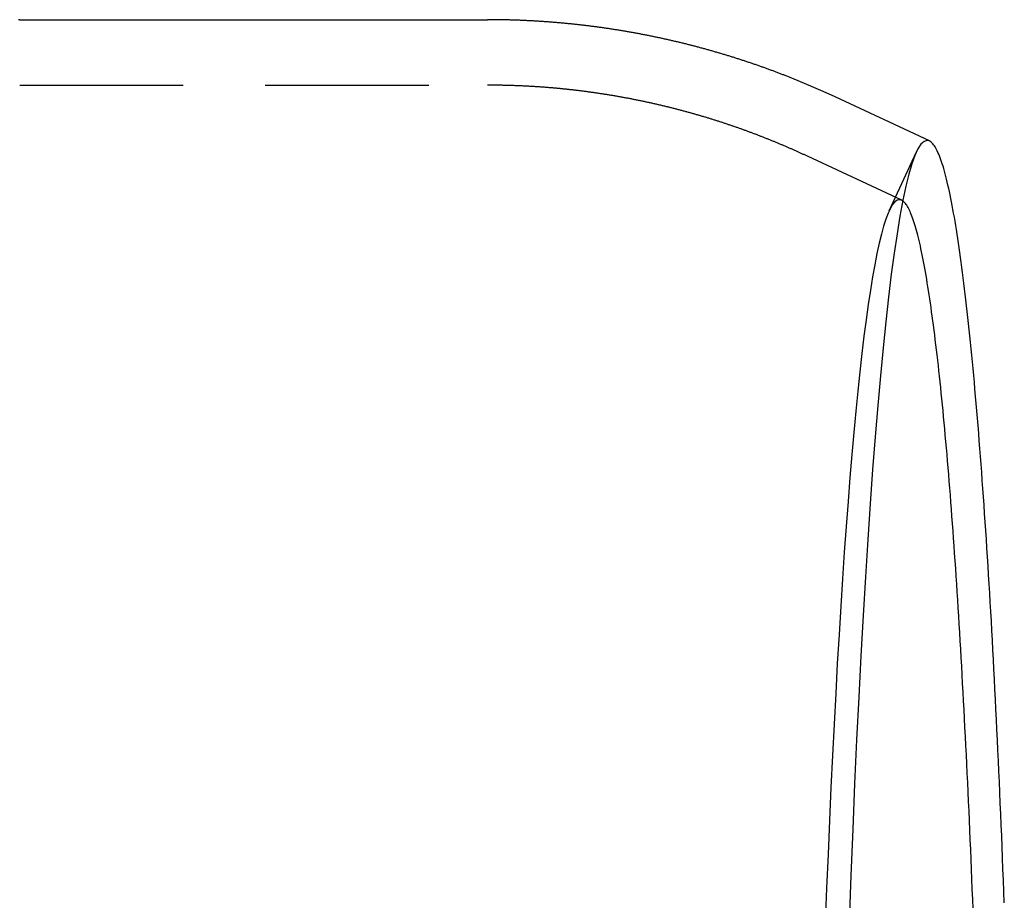
# Model space of a CAD drawing. Extents: x -51 to 309, y -159 to 248.
# Drawn here: x 133 to 163, y -68 to -41 of the extents above; entities that cross this region are included whole.
import ezdxf

# ---------------------------------------------------------------- set-up
doc = ezdxf.new("R2010")
doc.units = 0
doc.header["$LTSCALE"] = 20
doc.linetypes.add('VERDECKT', pattern=[0.375, 0.25, -0.125])
doc.layers.get('0').update_dxf_attribs({"linetype": 'CONTINUOUS'})
doc.layers.add('STEMPEL', color=3, linetype='CONTINUOUS')

# ---------------------------------------------------------------- blocks, each defined once
blk = doc.blocks.new('A$C23A17AE3')
at = {"color": 3, "linetype": 'CONTINUOUS'}
for p, q in [((133.0506, 59), (147.3478, 59)), ((160.8501, 55.2961), (157.9712, 56.6408))]:
    blk.add_line(p, q, dxfattribs=at)
at = {"color": 1, "linetype": 'VERDECKT'}
for p, q in [((133.0504, 57), (147.3478, 57)), ((160.0037, 53.484), (157.1248, 54.8287)), ((159.6206, 53.161), (160.454, 54.9622))]:
    blk.add_line(p, q, dxfattribs=at)
at = {"color": 3}
for points in [[(133.051, 59, 0), (133.017, 59, 0)], [(157.971, 56.6408, 0), (157.948, 56.6514, 0), (157.926, 56.662, 0), (157.903, 56.6727, 0), (157.88, 56.6833, 0), (157.857, 56.6939, 0), (157.834, 56.7044, 0), (157.811, 56.715, 0), (157.788, 56.7255, 0), (157.765, 56.7361, 0), (157.742, 56.7466, 0), (157.719, 56.7571, 0), (157.695, 56.7676, 0), (157.672, 56.7781, 0), (157.649, 56.7886, 0), (157.626, 56.799, 0), (157.602, 56.8094, 0), (157.579, 56.8199, 0), (157.556, 56.8303, 0), (157.532, 56.8407, 0), (157.509, 56.8511, 0), (157.485, 56.8614, 0), (157.462, 56.8718, 0), (157.438, 56.8821, 0), (157.415, 56.8924, 0), (157.391, 56.9027, 0), (157.368, 56.913, 0), (157.344, 56.9233, 0), (157.32, 56.9336, 0), (157.297, 56.9438, 0), (157.273, 56.954, 0), (157.249, 56.9643, 0), (157.225, 56.9745, 0), (157.202, 56.9846, 0), (157.178, 56.9948, 0), (157.154, 57.005, 0), (157.13, 57.0151, 0), (157.106, 57.0252, 0), (157.082, 57.0353, 0), (157.058, 57.0454, 0), (157.034, 57.0555, 0), (157.01, 57.0655, 0), (156.986, 57.0756, 0), (156.962, 57.0856, 0), (156.937, 57.0956, 0), (156.913, 57.1056, 0), (156.889, 57.1156, 0), (156.865, 57.1255, 0), (156.84, 57.1355, 0), (156.816, 57.1454, 0), (156.792, 57.1553, 0), (156.767, 57.1652, 0), (156.743, 57.175, 0), (156.719, 57.1849, 0), (156.694, 57.1947, 0), (156.67, 57.2045, 0), (156.645, 57.2143, 0), (156.62, 57.2241, 0), (156.596, 57.2339, 0), (156.571, 57.2436, 0), (156.547, 57.2534, 0), (156.522, 57.2631, 0), (156.497, 57.2728, 0), (156.472, 57.2824, 0), (156.448, 57.2921, 0), (156.423, 57.3017, 0), (156.398, 57.3114, 0), (156.373, 57.321, 0), (156.348, 57.3305, 0), (156.323, 57.3401, 0), (156.298, 57.3496, 0), (156.273, 57.3592, 0), (156.248, 57.3687, 0), (156.223, 57.3782, 0), (156.198, 57.3876, 0), (156.173, 57.3971, 0), (156.148, 57.4065, 0), (156.123, 57.4159, 0), (156.098, 57.4253, 0), (156.072, 57.4347, 0), (156.047, 57.444, 0), (156.022, 57.4534, 0), (155.996, 57.4627, 0), (155.971, 57.472, 0), (155.946, 57.4812, 0), (155.92, 57.4905, 0), (155.895, 57.4997, 0), (155.869, 57.5089, 0), (155.844, 57.5181, 0), (155.818, 57.5273, 0), (155.793, 57.5364, 0), (155.767, 57.5456, 0), (155.741, 57.5547, 0), (155.716, 57.5638, 0), (155.69, 57.5728, 0), (155.664, 57.5819, 0), (155.639, 57.5909, 0), (155.613, 57.5999, 0), (155.587, 57.6089, 0), (155.561, 57.6178, 0), (155.535, 57.6268, 0), (155.51, 57.6357, 0), (155.484, 57.6446, 0), (155.458, 57.6535, 0), (155.432, 57.6623, 0), (155.406, 57.6712, 0), (155.38, 57.68, 0), (155.354, 57.6887, 0), (155.328, 57.6975, 0), (155.301, 57.7063, 0), (155.275, 57.715, 0), (155.249, 57.7237, 0), (155.223, 57.7323, 0), (155.197, 57.741, 0), (155.17, 57.7496, 0), (155.144, 57.7582, 0), (155.118, 57.7668, 0), (155.091, 57.7754, 0), (155.065, 57.7839, 0), (155.039, 57.7924, 0), (155.012, 57.8009, 0), (154.986, 57.8094, 0), (154.959, 57.8178, 0), (154.933, 57.8263, 0), (154.906, 57.8346, 0), (154.88, 57.843, 0), (154.853, 57.8514, 0), (154.827, 57.8597, 0), (154.8, 57.868, 0), (154.773, 57.8763, 0), (154.747, 57.8845, 0), (154.72, 57.8928, 0), (154.693, 57.901, 0), (154.666, 57.9092, 0), (154.639, 57.9173, 0), (154.613, 57.9254, 0), (154.586, 57.9336, 0), (154.559, 57.9416, 0), (154.532, 57.9497, 0), (154.505, 57.9577, 0), (154.478, 57.9657, 0), (154.451, 57.9737, 0), (154.424, 57.9817, 0), (154.397, 57.9896, 0), (154.37, 57.9975, 0), (154.343, 58.0054, 0), (154.316, 58.0133, 0), (154.288, 58.0211, 0), (154.261, 58.0289, 0), (154.234, 58.0367, 0), (154.207, 58.0444, 0), (154.18, 58.0522, 0), (154.152, 58.0599, 0), (154.125, 58.0676, 0), (154.098, 58.0752, 0), (154.07, 58.0828, 0), (154.043, 58.0904, 0), (154.015, 58.098, 0), (153.988, 58.1056, 0), (153.96, 58.1131, 0), (153.933, 58.1206, 0), (153.905, 58.128, 0), (153.878, 58.1355, 0), (153.85, 58.1429, 0), (153.823, 58.1503, 0), (153.795, 58.1576, 0), (153.767, 58.165, 0), (153.74, 58.1723, 0), (153.712, 58.1795, 0), (153.684, 58.1868, 0), (153.657, 58.194, 0), (153.629, 58.2012, 0), (153.601, 58.2084, 0), (153.573, 58.2155, 0), (153.545, 58.2226, 0), (153.518, 58.2297, 0), (153.49, 58.2368, 0), (153.462, 58.2438, 0), (153.434, 58.2508, 0), (153.406, 58.2578, 0), (153.378, 58.2647, 0), (153.35, 58.2716, 0), (153.322, 58.2785, 0), (153.294, 58.2854, 0), (153.266, 58.2922, 0), (153.238, 58.299, 0), (153.209, 58.3058, 0), (153.181, 58.3125, 0), (153.153, 58.3192, 0), (153.125, 58.3259, 0), (153.097, 58.3326, 0), (153.068, 58.3392, 0), (153.04, 58.3458, 0), (153.012, 58.3524, 0), (152.984, 58.3589, 0), (152.955, 58.3654, 0), (152.927, 58.3719, 0), (152.898, 58.3784, 0), (152.87, 58.3848, 0), (152.842, 58.3912, 0), (152.813, 58.3976, 0), (152.785, 58.4039, 0), (152.756, 58.4102, 0), (152.728, 58.4165, 0), (152.699, 58.4227, 0), (152.671, 58.429, 0), (152.642, 58.4351, 0), (152.613, 58.4413, 0), (152.585, 58.4474, 0), (152.556, 58.4535, 0), (152.528, 58.4596, 0), (152.499, 58.4656, 0), (152.47, 58.4716, 0), (152.441, 58.4776, 0), (152.413, 58.4835, 0), (152.384, 58.4894, 0), (152.355, 58.4953, 0), (152.326, 58.5012, 0), (152.298, 58.507, 0), (152.269, 58.5128, 0), (152.24, 58.5185, 0), (152.211, 58.5243, 0), (152.182, 58.5299, 0), (152.153, 58.5356, 0), (152.124, 58.5412, 0), (152.095, 58.5468, 0), (152.066, 58.5524, 0), (152.037, 58.5579, 0), (152.008, 58.5634, 0), (151.979, 58.5689, 0), (151.95, 58.5744, 0), (151.921, 58.5798, 0), (151.892, 58.5851, 0), (151.863, 58.5905, 0), (151.834, 58.5958, 0), (151.804, 58.6011, 0), (151.775, 58.6063, 0), (151.746, 58.6115, 0), (151.717, 58.6167, 0), (151.688, 58.6219, 0), (151.658, 58.627, 0), (151.629, 58.6321, 0), (151.6, 58.6371, 0), (151.571, 58.6421, 0), (151.541, 58.6471, 0), (151.512, 58.6521, 0), (151.482, 58.657, 0), (151.453, 58.6619, 0), (151.424, 58.6667, 0), (151.394, 58.6716, 0), (151.365, 58.6764, 0), (151.335, 58.6811, 0), (151.306, 58.6858, 0), (151.277, 58.6905, 0), (151.247, 58.6952, 0), (151.218, 58.6998, 0), (151.188, 58.7044, 0), (151.158, 58.7089, 0), (151.129, 58.7135, 0), (151.099, 58.718, 0), (151.07, 58.7224, 0), (151.04, 58.7268, 0), (151.01, 58.7312, 0), (150.981, 58.7356, 0), (150.951, 58.7399, 0), (150.922, 58.7442, 0), (150.892, 58.7484, 0), (150.862, 58.7527, 0), (150.832, 58.7568, 0), (150.803, 58.761, 0), (150.773, 58.7651, 0), (150.743, 58.7692, 0), (150.713, 58.7732, 0), (150.684, 58.7772, 0), (150.654, 58.7812, 0), (150.624, 58.7852, 0), (150.594, 58.7891, 0), (150.564, 58.793, 0), (150.535, 58.7968, 0), (150.505, 58.8006, 0), (150.475, 58.8044, 0), (150.445, 58.8081, 0), (150.415, 58.8118, 0), (150.385, 58.8155, 0), (150.355, 58.8191, 0), (150.325, 58.8227, 0), (150.295, 58.8263, 0), (150.265, 58.8298, 0), (150.235, 58.8333, 0), (150.205, 58.8368, 0), (150.175, 58.8402, 0), (150.145, 58.8436, 0), (150.115, 58.8469, 0), (150.085, 58.8502, 0), (150.055, 58.8535, 0), (150.025, 58.8568, 0), (149.995, 58.86, 0), (149.965, 58.8632, 0), (149.935, 58.8663, 0), (149.905, 58.8694, 0), (149.874, 58.8725, 0), (149.844, 58.8755, 0), (149.814, 58.8785, 0), (149.784, 58.8815, 0), (149.754, 58.8844, 0), (149.724, 58.8873, 0), (149.693, 58.8901, 0), (149.663, 58.8929, 0), (149.633, 58.8957, 0), (149.603, 58.8985, 0), (149.573, 58.9012, 0), (149.542, 58.9039, 0), (149.512, 58.9065, 0), (149.482, 58.9091, 0), (149.452, 58.9117, 0), (149.421, 58.9142, 0), (149.391, 58.9167, 0), (149.361, 58.9191, 0), (149.33, 58.9215, 0), (149.3, 58.9239, 0), (149.27, 58.9263, 0), (149.239, 58.9286, 0), (149.209, 58.9309, 0), (149.179, 58.9331, 0), (149.148, 58.9353, 0), (149.118, 58.9375, 0), (149.088, 58.9396, 0), (149.057, 58.9417, 0), (149.027, 58.9437, 0), (148.996, 58.9458, 0), (148.966, 58.9477, 0), (148.936, 58.9497, 0), (148.905, 58.9516, 0), (148.875, 58.9535, 0), (148.844, 58.9553, 0), (148.814, 58.9571, 0), (148.783, 58.9589, 0), (148.753, 58.9606, 0), (148.723, 58.9623, 0), (148.692, 58.9639, 0), (148.662, 58.9655, 0), (148.631, 58.9671, 0), (148.601, 58.9687, 0), (148.57, 58.9702, 0), (148.54, 58.9716, 0), (148.509, 58.9731, 0), (148.479, 58.9745, 0), (148.448, 58.9758, 0), (148.418, 58.9771, 0), (148.387, 58.9784, 0), (148.357, 58.9797, 0), (148.326, 58.9809, 0), (148.296, 58.9821, 0), (148.265, 58.9832, 0), (148.235, 58.9843, 0), (148.204, 58.9854, 0), (148.173, 58.9864, 0), (148.143, 58.9874, 0), (148.112, 58.9883, 0), (148.082, 58.9892, 0), (148.051, 58.9901, 0), (148.021, 58.9909, 0), (147.99, 58.9918, 0), (147.96, 58.9925, 0), (147.929, 58.9932, 0), (147.898, 58.9939, 0), (147.868, 58.9946, 0), (147.837, 58.9952, 0), (147.807, 58.9958, 0), (147.776, 58.9963, 0), (147.745, 58.9968, 0), (147.715, 58.9973, 0), (147.684, 58.9977, 0), (147.654, 58.9981, 0), (147.623, 58.9985, 0), (147.593, 58.9988, 0), (147.562, 58.9991, 0), (147.531, 58.9993, 0), (147.501, 58.9995, 0), (147.47, 58.9997, 0), (147.44, 58.9998, 0), (147.409, 58.9999, 0), (147.378, 59, 0), (147.348, 59, 0)]]:
    blk.add_polyline3d(points, dxfattribs=at)
at = {"color": 1}
blk.add_polyline3d([(157.125, 54.8287, 0), (157.104, 54.8385, 0), (157.083, 54.8483, 0), (157.062, 54.858, 0), (157.041, 54.8678, 0), (157.02, 54.8776, 0), (156.998, 54.8873, 0), (156.977, 54.897, 0), (156.956, 54.9067, 0), (156.935, 54.9164, 0), (156.914, 54.9261, 0), (156.892, 54.9358, 0), (156.871, 54.9454, 0), (156.85, 54.9551, 0), (156.828, 54.9647, 0), (156.807, 54.9743, 0), (156.785, 54.9839, 0), (156.764, 54.9935, 0), (156.742, 55.0031, 0), (156.721, 55.0127, 0), (156.699, 55.0222, 0), (156.678, 55.0318, 0), (156.656, 55.0413, 0), (156.634, 55.0508, 0), (156.613, 55.0603, 0), (156.591, 55.0698, 0), (156.569, 55.0793, 0), (156.548, 55.0887, 0), (156.526, 55.0982, 0), (156.504, 55.1076, 0), (156.482, 55.117, 0), (156.46, 55.1264, 0), (156.438, 55.1358, 0), (156.416, 55.1452, 0), (156.395, 55.1546, 0), (156.373, 55.1639, 0), (156.351, 55.1732, 0), (156.328, 55.1825, 0), (156.306, 55.1918, 0), (156.284, 55.2011, 0), (156.262, 55.2104, 0), (156.24, 55.2196, 0), (156.218, 55.2289, 0), (156.196, 55.2381, 0), (156.173, 55.2473, 0), (156.151, 55.2565, 0), (156.129, 55.2657, 0), (156.106, 55.2749, 0), (156.084, 55.284, 0), (156.062, 55.2931, 0), (156.039, 55.3022, 0), (156.017, 55.3113, 0), (155.994, 55.3204, 0), (155.972, 55.3295, 0), (155.949, 55.3386, 0), (155.927, 55.3476, 0), (155.904, 55.3566, 0), (155.882, 55.3656, 0), (155.859, 55.3746, 0), (155.836, 55.3836, 0), (155.814, 55.3925, 0), (155.791, 55.4015, 0), (155.768, 55.4104, 0), (155.745, 55.4193, 0), (155.723, 55.4282, 0), (155.7, 55.437, 0), (155.677, 55.4459, 0), (155.654, 55.4547, 0), (155.631, 55.4635, 0), (155.608, 55.4724, 0), (155.585, 55.4811, 0), (155.562, 55.4899, 0), (155.539, 55.4987, 0), (155.516, 55.5074, 0), (155.493, 55.5161, 0), (155.47, 55.5248, 0), (155.447, 55.5335, 0), (155.424, 55.5421, 0), (155.4, 55.5508, 0), (155.377, 55.5594, 0), (155.354, 55.568, 0), (155.331, 55.5766, 0), (155.307, 55.5852, 0), (155.284, 55.5937, 0), (155.261, 55.6022, 0), (155.237, 55.6108, 0), (155.214, 55.6193, 0), (155.19, 55.6277, 0), (155.167, 55.6362, 0), (155.143, 55.6446, 0), (155.12, 55.6531, 0), (155.096, 55.6615, 0), (155.073, 55.6698, 0), (155.049, 55.6782, 0), (155.025, 55.6865, 0), (155.002, 55.6949, 0), (154.978, 55.7032, 0), (154.954, 55.7115, 0), (154.931, 55.7197, 0), (154.907, 55.728, 0), (154.883, 55.7362, 0), (154.859, 55.7444, 0), (154.835, 55.7526, 0), (154.811, 55.7608, 0), (154.788, 55.7689, 0), (154.764, 55.777, 0), (154.74, 55.7851, 0), (154.716, 55.7932, 0), (154.692, 55.8013, 0), (154.668, 55.8093, 0), (154.644, 55.8174, 0), (154.619, 55.8254, 0), (154.595, 55.8333, 0), (154.571, 55.8413, 0), (154.547, 55.8493, 0), (154.523, 55.8572, 0), (154.499, 55.8651, 0), (154.474, 55.873, 0), (154.45, 55.8808, 0), (154.426, 55.8886, 0), (154.402, 55.8965, 0), (154.377, 55.9043, 0), (154.353, 55.912, 0), (154.328, 55.9198, 0), (154.304, 55.9275, 0), (154.28, 55.9352, 0), (154.255, 55.9429, 0), (154.231, 55.9506, 0), (154.206, 55.9582, 0), (154.181, 55.9658, 0), (154.157, 55.9734, 0), (154.132, 55.981, 0), (154.108, 55.9885, 0), (154.083, 55.9961, 0), (154.058, 56.0036, 0), (154.034, 56.0111, 0), (154.009, 56.0185, 0), (153.984, 56.026, 0), (153.959, 56.0334, 0), (153.935, 56.0408, 0), (153.91, 56.0482, 0), (153.885, 56.0555, 0), (153.86, 56.0628, 0), (153.835, 56.0701, 0), (153.81, 56.0774, 0), (153.785, 56.0847, 0), (153.76, 56.0919, 0), (153.735, 56.0991, 0), (153.71, 56.1063, 0), (153.685, 56.1135, 0), (153.66, 56.1206, 0), (153.635, 56.1277, 0), (153.61, 56.1348, 0), (153.585, 56.1419, 0), (153.56, 56.1489, 0), (153.535, 56.1559, 0), (153.509, 56.1629, 0), (153.484, 56.1699, 0), (153.459, 56.1768, 0), (153.434, 56.1837, 0), (153.408, 56.1906, 0), (153.383, 56.1975, 0), (153.358, 56.2044, 0), (153.332, 56.2112, 0), (153.307, 56.218, 0), (153.281, 56.2248, 0), (153.256, 56.2315, 0), (153.23, 56.2382, 0), (153.205, 56.2449, 0), (153.179, 56.2516, 0), (153.154, 56.2582, 0), (153.128, 56.2649, 0), (153.103, 56.2715, 0), (153.077, 56.278, 0), (153.052, 56.2846, 0), (153.026, 56.2911, 0), (153, 56.2976, 0), (152.974, 56.3041, 0), (152.949, 56.3105, 0), (152.923, 56.3169, 0), (152.897, 56.3233, 0), (152.872, 56.3297, 0), (152.846, 56.336, 0), (152.82, 56.3423, 0), (152.794, 56.3486, 0), (152.768, 56.3549, 0), (152.742, 56.3611, 0), (152.716, 56.3673, 0), (152.69, 56.3735, 0), (152.664, 56.3797, 0), (152.639, 56.3858, 0), (152.613, 56.3919, 0), (152.587, 56.398, 0), (152.56, 56.404, 0), (152.534, 56.41, 0), (152.508, 56.416, 0), (152.482, 56.422, 0), (152.456, 56.4279, 0), (152.43, 56.4338, 0), (152.404, 56.4397, 0), (152.378, 56.4456, 0), (152.351, 56.4514, 0), (152.325, 56.4572, 0), (152.299, 56.463, 0), (152.273, 56.4687, 0), (152.246, 56.4745, 0), (152.22, 56.4802, 0), (152.194, 56.4858, 0), (152.167, 56.4915, 0), (152.141, 56.4971, 0), (152.115, 56.5026, 0), (152.088, 56.5082, 0), (152.062, 56.5137, 0), (152.036, 56.5192, 0), (152.009, 56.5247, 0), (151.983, 56.5301, 0), (151.956, 56.5355, 0), (151.93, 56.5409, 0), (151.903, 56.5463, 0), (151.877, 56.5516, 0), (151.85, 56.5569, 0), (151.823, 56.5622, 0), (151.797, 56.5674, 0), (151.77, 56.5726, 0), (151.743, 56.5778, 0), (151.717, 56.583, 0), (151.69, 56.5881, 0), (151.663, 56.5932, 0), (151.637, 56.5982, 0), (151.61, 56.6033, 0), (151.583, 56.6083, 0), (151.557, 56.6133, 0), (151.53, 56.6182, 0), (151.503, 56.6231, 0), (151.476, 56.628, 0), (151.449, 56.6329, 0), (151.422, 56.6377, 0), (151.396, 56.6425, 0), (151.369, 56.6473, 0), (151.342, 56.652, 0), (151.315, 56.6567, 0), (151.288, 56.6614, 0), (151.261, 56.666, 0), (151.234, 56.6707, 0), (151.207, 56.6753, 0), (151.18, 56.6798, 0), (151.153, 56.6843, 0), (151.126, 56.6888, 0), (151.099, 56.6933, 0), (151.072, 56.6977, 0), (151.045, 56.7021, 0), (151.018, 56.7065, 0), (150.991, 56.7109, 0), (150.963, 56.7152, 0), (150.936, 56.7195, 0), (150.909, 56.7237, 0), (150.882, 56.7279, 0), (150.855, 56.7321, 0), (150.828, 56.7363, 0), (150.8, 56.7404, 0), (150.773, 56.7445, 0), (150.746, 56.7486, 0), (150.719, 56.7526, 0), (150.691, 56.7566, 0), (150.664, 56.7606, 0), (150.637, 56.7646, 0), (150.609, 56.7685, 0), (150.582, 56.7724, 0), (150.555, 56.7762, 0), (150.527, 56.78, 0), (150.5, 56.7838, 0), (150.473, 56.7876, 0), (150.445, 56.7913, 0), (150.418, 56.795, 0), (150.39, 56.7987, 0), (150.363, 56.8023, 0), (150.335, 56.8059, 0), (150.308, 56.8095, 0), (150.281, 56.813, 0), (150.253, 56.8165, 0), (150.226, 56.82, 0), (150.198, 56.8234, 0), (150.17, 56.8268, 0), (150.143, 56.8302, 0), (150.115, 56.8335, 0), (150.088, 56.8368, 0), (150.06, 56.8401, 0), (150.033, 56.8434, 0), (150.005, 56.8466, 0), (149.977, 56.8498, 0), (149.95, 56.8529, 0), (149.922, 56.856, 0), (149.895, 56.8591, 0), (149.867, 56.8622, 0), (149.839, 56.8652, 0), (149.812, 56.8682, 0), (149.784, 56.8711, 0), (149.756, 56.8741, 0), (149.729, 56.877, 0), (149.701, 56.8798, 0), (149.673, 56.8826, 0), (149.645, 56.8854, 0), (149.618, 56.8882, 0), (149.59, 56.8909, 0), (149.562, 56.8936, 0), (149.534, 56.8963, 0), (149.506, 56.8989, 0), (149.479, 56.9015, 0), (149.451, 56.904, 0), (149.423, 56.9066, 0), (149.395, 56.9091, 0), (149.367, 56.9115, 0), (149.34, 56.9139, 0), (149.312, 56.9163, 0), (149.284, 56.9187, 0), (149.256, 56.921, 0), (149.228, 56.9233, 0), (149.2, 56.9256, 0), (149.172, 56.9278, 0), (149.144, 56.93, 0), (149.117, 56.9322, 0), (149.089, 56.9343, 0), (149.061, 56.9364, 0), (149.033, 56.9384, 0), (149.005, 56.9405, 0), (148.977, 56.9424, 0), (148.949, 56.9444, 0), (148.921, 56.9463, 0), (148.893, 56.9482, 0), (148.865, 56.9501, 0), (148.837, 56.9519, 0), (148.809, 56.9537, 0), (148.781, 56.9554, 0), (148.753, 56.9572, 0), (148.725, 56.9589, 0), (148.697, 56.9605, 0), (148.669, 56.9621, 0), (148.641, 56.9637, 0), (148.613, 56.9653, 0), (148.585, 56.9668, 0), (148.557, 56.9683, 0), (148.529, 56.9697, 0), (148.501, 56.9712, 0), (148.473, 56.9725, 0), (148.445, 56.9739, 0), (148.417, 56.9752, 0), (148.389, 56.9765, 0), (148.36, 56.9777, 0), (148.332, 56.979, 0), (148.304, 56.9801, 0), (148.276, 56.9813, 0), (148.248, 56.9824, 0), (148.22, 56.9835, 0), (148.192, 56.9845, 0), (148.164, 56.9855, 0), (148.136, 56.9865, 0), (148.108, 56.9875, 0), (148.08, 56.9884, 0), (148.051, 56.9892, 0), (148.023, 56.9901, 0), (147.995, 56.9909, 0), (147.967, 56.9917, 0), (147.939, 56.9924, 0), (147.911, 56.9931, 0), (147.883, 56.9938, 0), (147.855, 56.9944, 0), (147.826, 56.995, 0), (147.798, 56.9956, 0), (147.77, 56.9961, 0), (147.742, 56.9966, 0), (147.714, 56.9971, 0), (147.686, 56.9975, 0), (147.658, 56.9979, 0), (147.629, 56.9983, 0), (147.601, 56.9986, 0), (147.573, 56.9989, 0), (147.545, 56.9992, 0), (147.517, 56.9994, 0), (147.489, 56.9996, 0), (147.46, 56.9997, 0), (147.432, 56.9998, 0), (147.404, 56.9999, 0), (147.376, 57, 0), (147.348, 57, 0)], dxfattribs=at)
at = {"color": 3, "linetype": 'CONTINUOUS'}
for points in [[(160.779, 55.3126, 0), (160.686, 55.2839, 0), (160.593, 55.1977, 0), (160.5, 55.0542, 0), (160.407, 54.8535, 0), (160.315, 54.5959, 0), (160.223, 54.2815, 0), (160.132, 53.9107, 0), (160.041, 53.4839, 0), (159.951, 53.0016, 0), (159.862, 52.4642, 0), (159.774, 51.8723, 0), (159.687, 51.2265, 0), (159.602, 50.5276, 0), (159.517, 49.7761, 0), (159.434, 48.9729, 0), (159.352, 48.1188, 0), (159.271, 47.2148, 0), (159.192, 46.2617, 0), (159.115, 45.2605, 0), (159.04, 44.2124, 0), (158.966, 43.1183, 0), (158.894, 41.9794, 0), (158.825, 40.7969, 0), (158.757, 39.572, 0), (158.691, 38.3061, 0), (158.628, 37.0003, 0), (158.566, 35.6561, 0), (158.507, 34.2748, 0), (158.451, 32.858, 0), (158.396, 31.407, 0)], [(163.14, 32.0244, 0), (163.127, 32.3702, 0), (163.114, 32.7141, 0), (163.1, 33.056, 0), (163.087, 33.396, 0), (163.073, 33.734, 0), (163.06, 34.07, 0), (163.046, 34.404, 0), (163.032, 34.736, 0), (163.018, 35.0659, 0), (163.004, 35.3937, 0), (162.99, 35.7194, 0), (162.975, 36.0431, 0), (162.961, 36.3646, 0), (162.946, 36.6839, 0), (162.931, 37.0011, 0), (162.916, 37.3161, 0), (162.901, 37.6289, 0), (162.886, 37.9395, 0), (162.871, 38.2478, 0), (162.855, 38.5539, 0), (162.84, 38.8576, 0), (162.824, 39.1591, 0), (162.808, 39.4583, 0), (162.792, 39.7552, 0), (162.776, 40.0496, 0), (162.76, 40.3418, 0), (162.744, 40.6315, 0), (162.727, 40.9188, 0), (162.711, 41.2038, 0), (162.694, 41.4863, 0), (162.677, 41.7663, 0), (162.66, 42.0439, 0), (162.643, 42.3189, 0), (162.626, 42.5915, 0), (162.609, 42.8616, 0), (162.592, 43.1291, 0), (162.574, 43.3941, 0), (162.557, 43.6565, 0), (162.539, 43.9163, 0), (162.522, 44.1736, 0), (162.504, 44.4282, 0), (162.486, 44.6802, 0), (162.468, 44.9295, 0), (162.45, 45.1762, 0), (162.431, 45.4203, 0), (162.413, 45.6616, 0), (162.395, 45.9003, 0), (162.376, 46.1362, 0), (162.358, 46.3694, 0), (162.339, 46.5999, 0), (162.32, 46.8276, 0), (162.301, 47.0525, 0), (162.282, 47.2747, 0), (162.263, 47.4941, 0), (162.244, 47.7106, 0), (162.225, 47.9244, 0), (162.205, 48.1353, 0), (162.186, 48.3434, 0), (162.167, 48.5486, 0), (162.147, 48.7509, 0), (162.127, 48.9504, 0), (162.108, 49.1469, 0), (162.088, 49.3406, 0), (162.068, 49.5313, 0), (162.048, 49.7191, 0), (162.028, 49.904, 0), (162.008, 50.0859, 0), (161.988, 50.2649, 0), (161.967, 50.4409, 0), (161.947, 50.6139, 0), (161.927, 50.7839, 0), (161.906, 50.951, 0), (161.886, 51.115, 0), (161.865, 51.276, 0), (161.844, 51.4339, 0), (161.824, 51.5888, 0), (161.803, 51.7407, 0), (161.782, 51.8895, 0), (161.761, 52.0352, 0), (161.74, 52.1779, 0), (161.719, 52.3175, 0), (161.698, 52.454, 0), (161.677, 52.5874, 0), (161.656, 52.7177, 0), (161.634, 52.8448, 0), (161.613, 52.9689, 0), (161.592, 53.0898, 0), (161.57, 53.2075, 0), (161.549, 53.3222, 0), (161.527, 53.4336, 0), (161.506, 53.542, 0), (161.484, 53.6471, 0), (161.463, 53.7491, 0), (161.441, 53.8479, 0), (161.419, 53.9435, 0), (161.398, 54.036, 0), (161.376, 54.1252, 0), (161.354, 54.2112, 0), (161.332, 54.2941, 0), (161.31, 54.3737, 0), (161.289, 54.4501, 0), (161.267, 54.5233, 0), (161.245, 54.5933, 0), (161.223, 54.66, 0), (161.201, 54.7235, 0), (161.179, 54.7838, 0), (161.157, 54.8409, 0), (161.135, 54.8947, 0), (161.112, 54.9452, 0), (161.09, 54.9925, 0), (161.068, 55.0366, 0), (161.046, 55.0774, 0), (161.024, 55.1149, 0), (161.002, 55.1492, 0), (160.979, 55.1803, 0), (160.957, 55.208, 0), (160.935, 55.2325, 0), (160.913, 55.2538, 0), (160.891, 55.2718, 0), (160.868, 55.2865, 0), (160.846, 55.2979, 0), (160.824, 55.3061, 0), (160.802, 55.311, 0), (160.779, 55.3126, 0)], [(162.186, 31.8293, 0), (162.174, 32.1371, 0), (162.162, 32.4432, 0), (162.149, 32.7477, 0), (162.137, 33.0505, 0), (162.125, 33.3516, 0), (162.112, 33.651, 0), (162.099, 33.9487, 0), (162.087, 34.2445, 0), (162.074, 34.5387, 0), (162.061, 34.831, 0), (162.047, 35.1216, 0), (162.034, 35.4103, 0), (162.021, 35.6973, 0), (162.007, 35.9824, 0), (161.994, 36.2656, 0), (161.98, 36.547, 0), (161.966, 36.8264, 0), (161.952, 37.104, 0), (161.938, 37.3797, 0), (161.924, 37.6534, 0), (161.91, 37.9253, 0), (161.896, 38.1951, 0), (161.881, 38.463, 0), (161.867, 38.7289, 0), (161.852, 38.9928, 0), (161.838, 39.2547, 0), (161.823, 39.5146, 0), (161.808, 39.7724, 0), (161.793, 40.0282, 0), (161.778, 40.282, 0), (161.763, 40.5336, 0), (161.747, 40.7832, 0), (161.732, 41.0307, 0), (161.717, 41.276, 0), (161.701, 41.5193, 0), (161.685, 41.7604, 0), (161.67, 41.9993, 0), (161.654, 42.2361, 0), (161.638, 42.4707, 0), (161.622, 42.7031, 0), (161.606, 42.9333, 0), (161.59, 43.1613, 0), (161.573, 43.3871, 0), (161.557, 43.6106, 0), (161.541, 43.8319, 0), (161.524, 44.051, 0), (161.508, 44.2677, 0), (161.491, 44.4822, 0), (161.474, 44.6944, 0), (161.457, 44.9043, 0), (161.44, 45.1119, 0), (161.424, 45.3172, 0), (161.406, 45.5201, 0), (161.389, 45.7207, 0), (161.372, 45.9189, 0), (161.355, 46.1147, 0), (161.337, 46.3082, 0), (161.32, 46.4993, 0), (161.303, 46.688, 0), (161.285, 46.8743, 0), (161.267, 47.0582, 0), (161.25, 47.2397, 0), (161.232, 47.4187, 0), (161.214, 47.5953, 0), (161.196, 47.7694, 0), (161.178, 47.9411, 0), (161.16, 48.1103, 0), (161.142, 48.277, 0), (161.124, 48.4412, 0), (161.106, 48.603, 0), (161.087, 48.7622, 0), (161.069, 48.9189, 0), (161.051, 49.0731, 0), (161.032, 49.2248, 0), (161.014, 49.3739, 0), (160.995, 49.5205, 0), (160.976, 49.6646, 0), (160.958, 49.8061, 0), (160.939, 49.945, 0), (160.92, 50.0813, 0), (160.901, 50.2151, 0), (160.882, 50.3463, 0), (160.863, 50.4749, 0), (160.844, 50.6009, 0), (160.825, 50.7243, 0), (160.806, 50.845, 0), (160.787, 50.9632, 0), (160.768, 51.0787, 0), (160.749, 51.1916, 0), (160.73, 51.3019, 0), (160.71, 51.4095, 0), (160.691, 51.5144, 0), (160.672, 51.6167, 0), (160.652, 51.7164, 0), (160.633, 51.8134, 0), (160.613, 51.9077, 0), (160.594, 51.9994, 0), (160.574, 52.0883, 0), (160.555, 52.1746, 0), (160.535, 52.2582, 0), (160.515, 52.3391, 0), (160.496, 52.4173, 0), (160.476, 52.4928, 0), (160.456, 52.5656, 0), (160.437, 52.6357, 0), (160.417, 52.7031, 0), (160.397, 52.7678, 0), (160.377, 52.8297, 0), (160.357, 52.889, 0), (160.337, 52.9455, 0), (160.317, 52.9992, 0), (160.298, 53.0503, 0), (160.278, 53.0986, 0), (160.258, 53.1442, 0), (160.238, 53.187, 0), (160.218, 53.2271, 0), (160.198, 53.2645, 0), (160.178, 53.2991, 0), (160.158, 53.331, 0), (160.138, 53.3601, 0), (160.118, 53.3865, 0), (160.098, 53.4101, 0), (160.077, 53.431, 0), (160.057, 53.4491, 0), (160.037, 53.4645, 0)]]:
    blk.add_polyline3d(points, dxfattribs=at)
at = {"color": 1, "linetype": 'VERDECKT'}
for points in [[(159.935, 53.5, 0), (159.866, 53.4835, 0), (159.796, 53.4341, 0), (159.727, 53.3517, 0), (159.658, 53.2364, 0), (159.589, 53.0883, 0), (159.52, 52.9075, 0), (159.451, 52.694, 0), (159.383, 52.4481, 0), (159.315, 52.1699, 0), (159.247, 51.8594, 0), (159.18, 51.5171, 0), (159.113, 51.1429, 0), (159.047, 50.7373, 0), (158.981, 50.3004, 0), (158.916, 49.8324, 0), (158.852, 49.3338, 0), (158.788, 48.8047, 0), (158.725, 48.2456, 0), (158.663, 47.6567, 0), (158.601, 47.0384, 0), (158.541, 46.3911, 0), (158.481, 45.7153, 0), (158.422, 45.0113, 0), (158.364, 44.2795, 0), (158.307, 43.5204, 0), (158.251, 42.7345, 0), (158.196, 41.9223, 0), (158.142, 41.0842, 0), (158.089, 40.2208, 0), (158.037, 39.3325, 0), (157.987, 38.4201, 0), (157.937, 37.484, 0), (157.889, 36.5247, 0), (157.843, 35.543, 0), (157.797, 34.5393, 0), (157.753, 33.5144, 0), (157.71, 32.4687, 0), (157.668, 31.4031, 0)], [(160.037, 53.4645, 0), (160.037, 53.465, 0), (160.036, 53.4656, 0), (160.035, 53.4661, 0), (160.034, 53.4667, 0), (160.033, 53.4672, 0), (160.033, 53.4677, 0), (160.032, 53.4683, 0), (160.031, 53.4688, 0), (160.03, 53.4693, 0), (160.029, 53.4698, 0), (160.029, 53.4703, 0), (160.028, 53.4708, 0), (160.027, 53.4713, 0), (160.026, 53.4718, 0), (160.025, 53.4723, 0), (160.025, 53.4728, 0), (160.024, 53.4733, 0), (160.023, 53.4738, 0), (160.022, 53.4742, 0), (160.021, 53.4747, 0), (160.021, 53.4752, 0), (160.02, 53.4756, 0), (160.019, 53.4761, 0), (160.018, 53.4765, 0), (160.017, 53.477, 0), (160.017, 53.4774, 0), (160.016, 53.4779, 0), (160.015, 53.4783, 0), (160.014, 53.4787, 0), (160.013, 53.4792, 0), (160.013, 53.4796, 0), (160.012, 53.48, 0), (160.011, 53.4804, 0), (160.01, 53.4808, 0), (160.009, 53.4812, 0), (160.009, 53.4816, 0), (160.008, 53.482, 0), (160.007, 53.4824, 0), (160.006, 53.4828, 0), (160.005, 53.4832, 0), (160.005, 53.4836, 0), (160.004, 53.484, 0), (160.003, 53.4843, 0), (160.002, 53.4847, 0), (160.001, 53.4851, 0), (160.001, 53.4854, 0), (160, 53.4858, 0), (159.999, 53.4861, 0), (159.998, 53.4865, 0), (159.997, 53.4868, 0), (159.997, 53.4871, 0), (159.996, 53.4875, 0), (159.995, 53.4878, 0), (159.994, 53.4881, 0), (159.993, 53.4884, 0), (159.993, 53.4888, 0), (159.992, 53.4891, 0), (159.991, 53.4894, 0), (159.99, 53.4897, 0), (159.989, 53.49, 0), (159.989, 53.4903, 0), (159.988, 53.4906, 0), (159.987, 53.4908, 0), (159.986, 53.4911, 0), (159.985, 53.4914, 0), (159.985, 53.4917, 0), (159.984, 53.4919, 0), (159.983, 53.4922, 0), (159.982, 53.4925, 0), (159.982, 53.4927, 0), (159.981, 53.493, 0), (159.98, 53.4932, 0), (159.979, 53.4934, 0), (159.978, 53.4937, 0), (159.978, 53.4939, 0), (159.977, 53.4941, 0), (159.976, 53.4944, 0), (159.975, 53.4946, 0), (159.974, 53.4948, 0), (159.974, 53.495, 0), (159.973, 53.4952, 0), (159.972, 53.4954, 0), (159.971, 53.4956, 0), (159.97, 53.4958, 0), (159.97, 53.496, 0), (159.969, 53.4962, 0), (159.968, 53.4964, 0), (159.967, 53.4965, 0), (159.966, 53.4967, 0), (159.966, 53.4969, 0), (159.965, 53.497, 0), (159.964, 53.4972, 0), (159.963, 53.4973, 0), (159.962, 53.4975, 0), (159.962, 53.4976, 0), (159.961, 53.4978, 0), (159.96, 53.4979, 0), (159.959, 53.498, 0), (159.958, 53.4982, 0), (159.958, 53.4983, 0), (159.957, 53.4984, 0), (159.956, 53.4985, 0), (159.955, 53.4986, 0), (159.954, 53.4988, 0), (159.954, 53.4989, 0), (159.953, 53.499, 0), (159.952, 53.499, 0), (159.951, 53.4991, 0), (159.95, 53.4992, 0), (159.95, 53.4993, 0), (159.949, 53.4994, 0), (159.948, 53.4994, 0), (159.947, 53.4995, 0), (159.946, 53.4996, 0), (159.946, 53.4996, 0), (159.945, 53.4997, 0), (159.944, 53.4997, 0), (159.943, 53.4998, 0), (159.942, 53.4998, 0), (159.942, 53.4999, 0), (159.941, 53.4999, 0), (159.94, 53.4999, 0), (159.939, 53.4999, 0), (159.938, 53.5, 0), (159.938, 53.5, 0), (159.937, 53.5, 0), (159.936, 53.5, 0), (159.935, 53.5, 0)]]:
    blk.add_polyline3d(points, dxfattribs=at)

msp = doc.modelspace()

# ---------------------------------------------------------------- block references
at = {"layer": 'STEMPEL'}
msp.add_blockref('A$C23A17AE3', (0, -100), dxfattribs=at)

doc.saveas('drawing.dxf')
